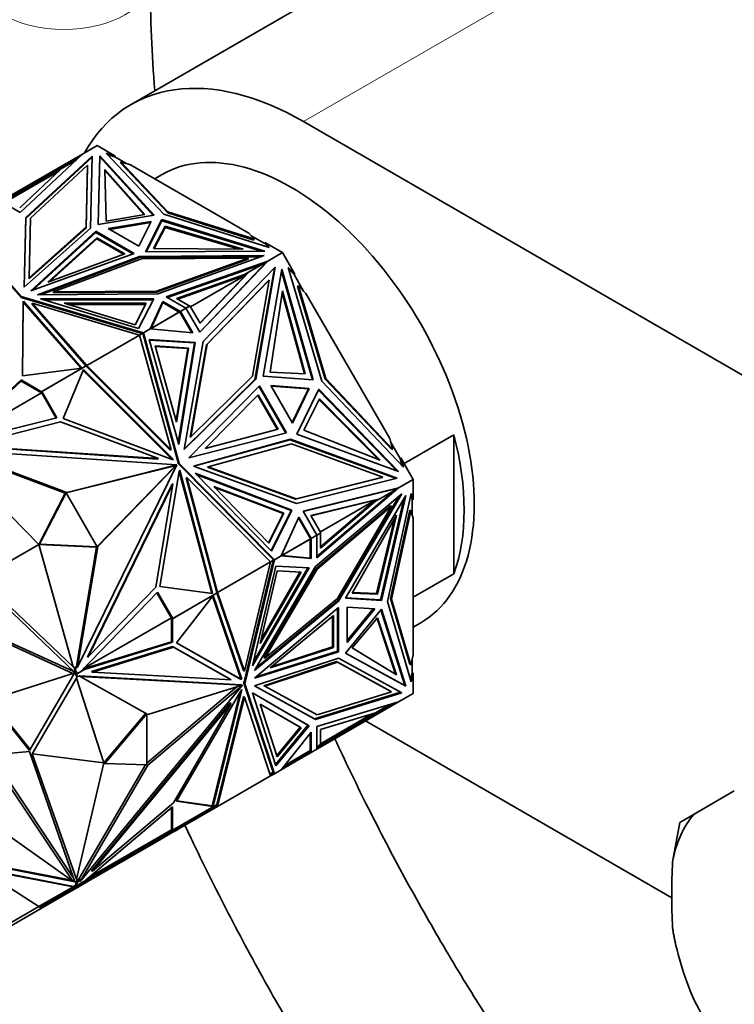
# Model space of a CAD drawing. Units: millimetres. Extents: x 0 to 1478, y 0 to 1758.
# Drawn here: x 256 to 305, y 292 to 360 of the extents above; entities that cross this region are included whole.
import ezdxf
from ezdxf import colors
from ezdxf.entities.mleader import LeaderData, LeaderLine
from ezdxf.math import Vec2, Vec3

# ---------------------------------------------------------------- set-up
doc = ezdxf.new("R2010")
doc.units = ezdxf.units.MM
doc.layers.add('DV5_Défaut', color=7, linetype='Continuous')
doc.layers.add('Défaut', color=7, linetype='Continuous')

# ---------------------------------------------------------------- blocks, each defined once
blk = doc.blocks.new('_DOT')
at = {"color": 0}
blk.add_line((0, 0), (-1, 0), dxfattribs=at)
at = {"color": 0, "const_width": 0.333}
blk.add_lwpolyline([(-0.1665, 0, 1), (0.1665, 0, 1)], format="xyb", close=True, dxfattribs=at)
blk = doc.blocks.new('SE4')
at = {"layer": 'DV5_Défaut', "color": 7, "linetype": 'Continuous', "lineweight": 35}
for p, q in [((290.993, 370.379), (263.416, 354.457)), ((275.416, 353.268), (380.068, 292.848)), ((261.053, 351.6), (260.034, 351.011)), ((262.275, 350.894), (261.053, 351.6)), ((254.343, 347.726), (260.033, 351.011)), ((255.708, 346.938), (260.034, 351.011)), ((260.698, 350.873), (256.083, 346.602)), ((260.696, 350.789), (256.083, 346.52)), ((259.717, 350.713), (258.835, 350.204)), ((260.028, 351.006), (260.033, 351.011)), ((260.034, 351.011), (260.033, 351.011)), ((260.585, 345.862), (260.698, 350.873)), ((261.229, 350.893), (261.121, 346.105)), ((261.229, 350.811), (261.123, 346.106)), ((261.229, 350.811), (261.229, 350.893)), ((265.018, 346.754), (261.229, 350.893)), ((264.954, 346.743), (261.229, 350.811)), ((265.693, 346.839), (261.678, 351.07)), ((261.678, 351.07), (262.275, 350.894)), ((262.275, 350.812), (261.785, 350.957)), ((262.275, 350.812), (262.275, 350.894)), ((263.085, 350.345), (262.275, 350.812)), ((258.835, 350.204), (254.724, 347.83)), ((258.57, 350.003), (255.663, 347.266)), ((256.416, 346.55), (260.392, 350.23)), ((259.585, 350.589), (258.57, 350.003)), ((258.835, 350.204), (258.856, 350.168)), ((260.392, 350.23), (260.296, 345.941)), ((260.296, 345.859), (260.392, 350.148)), ((260.392, 350.148), (260.392, 350.23)), ((261.589, 349.945), (261.67, 346.34)), ((264.374, 346.814), (261.589, 349.945)), ((262.695, 350.378), (262.695, 350.46)), ((265.976, 347.002), (262.695, 350.46)), ((262.695, 350.46), (263.374, 350.26)), ((262.695, 350.378), (265.976, 346.92)), ((271.619, 345.499), (263.374, 350.26)), ((254.804, 347.761), (258.384, 349.828)), ((264.311, 346.803), (261.591, 349.861)), ((265.567, 349.587), (265.053, 349.29)), ((254.343, 347.726), (255.708, 346.938)), ((256.083, 346.602), (255.974, 341.763)), ((256.083, 346.52), (255.976, 341.765)), ((256.083, 346.52), (256.083, 346.602)), ((256.323, 342.41), (256.416, 346.55)), ((261.121, 346.105), (265.018, 346.754)), ((261.67, 346.34), (264.374, 346.814)), ((273.022, 344.52), (265.693, 346.839)), ((265.976, 346.92), (265.976, 347.002)), ((271.965, 345.107), (265.976, 347.002)), ((265.976, 346.92), (271.965, 345.026)), ((255.767, 341.107), (251.392, 346.022)), ((251.44, 345.887), (255.767, 341.026)), ((255.974, 341.763), (260.585, 345.862)), ((260.296, 345.941), (256.323, 342.41)), ((256.323, 342.328), (260.296, 345.859)), ((260.296, 345.859), (260.296, 345.941)), ((264.81, 346.329), (261.823, 345.831)), ((261.823, 345.831), (263.949, 344.604)), ((261.933, 345.768), (264.766, 346.24)), ((263.949, 344.604), (264.81, 346.329)), ((264.423, 344.199), (265.547, 346.449)), ((264.464, 344.199), (265.547, 346.367)), ((264.972, 344.434), (265.793, 345.995)), ((265.014, 344.433), (265.793, 345.913)), ((265.547, 346.449), (272.716, 344.261)), ((265.547, 346.367), (265.547, 346.449)), ((265.547, 346.367), (272.455, 344.259)), ((265.793, 345.995), (265.793, 345.913)), ((265.793, 345.995), (271.215, 344.387)), ((265.793, 345.913), (270.933, 344.389)), ((256.437, 341.494), (260.953, 345.646)), ((256.583, 341.547), (260.953, 345.564)), ((257.617, 342.094), (261.036, 345.186)), ((260.953, 345.646), (263.627, 344.102)), ((260.953, 345.564), (260.953, 345.646)), ((260.953, 345.564), (263.54, 344.07)), ((261.036, 345.186), (261.036, 345.104)), ((261.036, 345.186), (262.973, 344.068)), ((271.619, 345.499), (271.965, 345.107)), ((272.718, 344.783), (271.766, 345.333)), ((257.77, 342.15), (261.036, 345.104)), ((261.036, 345.104), (262.886, 344.036)), ((271.965, 345.026), (271.965, 345.107)), ((272.718, 344.865), (273.022, 344.52)), ((273.94, 344.159), (272.718, 344.865)), ((272.718, 344.865), (272.718, 344.783)), ((272.922, 344.552), (272.718, 344.783)), ((263.627, 344.102), (256.437, 341.494)), ((256.903, 341.227), (264.001, 343.889)), ((257.125, 341.229), (264.001, 343.808)), ((262.973, 344.068), (257.617, 342.094)), ((264.001, 343.889), (272.681, 343.954)), ((264.001, 343.808), (264.001, 343.889)), ((264.001, 343.808), (272.449, 343.871)), ((271.567, 343.778), (264.138, 343.722)), ((272.716, 344.261), (264.423, 344.199)), ((271.215, 344.387), (264.972, 344.434)), ((265.194, 341.482), (271.567, 343.778)), ((272.681, 343.954), (265.284, 341.29)), ((271.567, 343.696), (271.567, 343.778)), ((273.94, 344.159), (272.921, 343.571)), ((274.804, 342.662), (273.94, 344.159)), ((264.138, 343.722), (258.023, 341.429)), ((265.194, 341.4), (271.567, 343.696)), ((265.866, 341.073), (272.921, 343.571)), ((265.954, 341.023), (272.555, 343.36)), ((268.187, 338.629), (272.864, 343.535)), ((268.195, 338.614), (272.921, 343.571)), ((273.452, 343.14), (268.43, 337.968)), ((271.316, 342.644), (272.555, 343.36)), ((272.864, 343.535), (271.625, 342.82)), ((272.036, 335.327), (273.398, 343.083)), ((272.086, 335.355), (273.452, 343.14)), ((272.921, 343.571), (272.555, 343.36)), ((272.921, 343.571), (272.622, 343.281)), ((272.632, 343.291), (272.717, 343.373)), ((272.77, 343.436), (272.717, 343.373)), ((272.718, 343.375), (272.717, 343.373)), ((272.77, 343.436), (272.921, 343.571)), ((272.77, 343.436), (272.788, 343.442)), ((272.815, 343.507), (272.821, 343.513)), ((272.921, 343.571), (272.921, 343.571)), ((276.693, 335.226), (274.339, 343.13)), ((274.339, 343.13), (274.804, 342.662)), ((256.323, 342.328), (256.323, 342.41)), ((271.316, 342.644), (266.575, 340.966)), ((271.379, 342.585), (266.662, 340.915)), ((271.378, 342.585), (267.554, 340.376)), ((268.202, 339.253), (271.378, 342.585)), ((271.625, 342.82), (268.211, 339.239)), ((271.316, 342.644), (271.165, 342.557)), ((271.379, 342.585), (271.165, 342.557)), ((271.379, 342.585), (271.378, 342.585)), ((271.575, 342.791), (271.379, 342.585)), ((271.625, 342.82), (271.575, 342.791)), ((273.911, 342.999), (272.605, 335.562)), ((273.889, 342.873), (276.037, 335.317)), ((276.096, 335.313), (273.911, 342.999)), ((274.754, 342.633), (274.373, 343.017)), ((274.754, 342.633), (274.804, 342.662)), ((275.422, 341.476), (274.754, 342.633)), ((272.979, 342.206), (268.651, 337.75)), ((268.701, 337.779), (273.029, 342.235)), ((273.029, 342.235), (271.859, 335.572)), ((272.979, 342.206), (273.029, 342.235)), ((275.003, 341.819), (275.053, 341.848)), ((275.003, 341.819), (276.926, 335.361)), ((276.976, 335.39), (275.053, 341.848)), ((275.053, 341.848), (275.581, 341.316)), ((255.767, 341.026), (255.767, 341.107)), ((264.28, 338.582), (255.767, 341.107)), ((255.767, 341.026), (264.186, 338.528)), ((265.284, 341.29), (256.903, 341.227)), ((258.023, 341.429), (265.194, 341.482)), ((258.023, 341.347), (258.023, 341.429)), ((258.023, 341.347), (265.194, 341.4)), ((265.194, 341.4), (265.194, 341.482)), ((267.231, 340.286), (265.866, 341.073)), ((273.948, 341.502), (273.103, 335.85)), ((275.473, 335.718), (273.928, 341.365)), ((275.532, 335.715), (273.948, 341.502)), ((281.411, 331.218), (275.581, 341.316)), ((255.866, 335.579), (255.906, 340.708)), ((255.866, 335.579), (255.906, 340.627)), ((255.906, 340.708), (255.939, 340.773)), ((255.906, 340.708), (255.906, 340.627)), ((255.906, 340.627), (255.939, 340.692)), ((255.939, 340.773), (259.996, 336.13)), ((255.939, 340.773), (255.939, 340.692)), ((255.939, 340.692), (259.932, 336.122)), ((256.527, 340.562), (256.527, 340.644)), ((260.324, 336.298), (256.527, 340.644)), ((256.527, 340.644), (264.007, 338.425)), ((260.279, 336.269), (256.527, 340.562)), ((263.941, 338.886), (257.117, 340.949)), ((257.117, 340.949), (264.995, 340.943)), ((257.388, 340.867), (264.953, 340.861)), ((264.46, 340.63), (258.748, 340.635)), ((258.748, 340.635), (263.696, 339.139)), ((264.418, 340.549), (259.018, 340.553)), ((263.696, 339.139), (264.46, 340.63)), ((264.995, 340.943), (263.941, 338.886)), ((265.626, 340.763), (264.751, 338.854)), ((265.626, 340.681), (264.802, 338.883)), ((265.626, 340.681), (265.626, 340.763)), ((266.843, 340.061), (265.626, 340.763)), ((266.772, 340.021), (265.626, 340.681)), ((266.575, 340.966), (267.492, 340.436)), ((267.231, 340.286), (267.492, 340.436)), ((267.514, 340.446), (267.232, 340.283)), ((267.462, 340.419), (267.464, 340.417)), ((268.211, 339.239), (267.514, 340.446)), ((264.755, 338.853), (266.794, 340.03)), ((266.772, 340.021), (264.802, 338.883)), ((266.743, 340.004), (266.744, 340.002)), ((266.827, 340.052), (266.772, 340.021)), ((266.807, 340.008), (266.794, 340.03)), ((266.807, 340.008), (266.813, 339.997)), ((266.841, 339.981), (266.813, 339.997)), ((266.841, 339.981), (266.813, 339.997)), ((266.841, 339.949), (266.813, 339.997)), ((266.841, 339.981), (266.841, 339.949)), ((266.841, 339.981), (266.841, 339.981)), ((266.841, 339.949), (266.841, 339.981)), ((266.841, 339.949), (266.841, 339.949)), ((266.841, 339.949), (266.842, 339.946)), ((266.843, 340.061), (266.842, 339.946)), ((267.631, 338.578), (266.842, 339.946)), ((267.231, 340.286), (266.843, 340.061)), ((266.843, 340.061), (266.843, 340.061)), ((266.843, 340.061), (267.701, 338.572)), ((267.231, 340.286), (267.231, 340.286)), ((267.231, 340.286), (268.195, 338.614)), ((264.007, 338.425), (260.324, 336.298)), ((264.007, 338.425), (264.186, 338.528)), ((264.007, 338.425), (264.007, 338.425)), ((264.007, 338.425), (266.193, 330.44)), ((264.008, 338.422), (264.23, 338.55)), ((264.18, 338.522), (264.18, 338.524)), ((264.186, 338.528), (264.28, 338.582)), ((264.256, 338.457), (264.23, 338.55)), ((264.28, 338.582), (264.241, 338.512)), ((264.241, 338.512), (264.266, 338.504)), ((264.241, 338.512), (264.262, 338.492)), ((264.256, 338.457), (264.262, 338.492)), ((264.256, 338.457), (264.256, 338.457)), ((264.256, 338.457), (264.257, 338.453)), ((264.257, 338.453), (264.28, 338.582)), ((266.717, 329.466), (264.257, 338.453)), ((264.264, 338.493), (264.262, 338.492)), ((264.751, 338.854), (264.28, 338.582)), ((266.767, 329.495), (264.28, 338.582)), ((264.28, 338.582), (264.28, 338.582)), ((264.802, 338.883), (264.751, 338.854)), ((264.751, 338.854), (264.751, 338.854)), ((267.701, 338.572), (264.751, 338.854)), ((267.875, 337.903), (264.68, 338.106)), ((264.68, 338.106), (266.73, 330.801)), ((264.689, 338.073), (267.825, 337.874)), ((265.089, 337.669), (267.405, 337.521)), ((266.575, 332.372), (265.089, 337.669)), ((265.098, 337.636), (267.355, 337.492)), ((266.701, 330.904), (267.825, 337.874)), ((266.73, 330.801), (267.875, 337.903)), ((268.43, 337.968), (267.11, 330.452)), ((268.651, 337.75), (267.522, 331.319)), ((267.572, 331.348), (268.701, 337.779)), ((267.825, 337.874), (267.875, 337.903)), ((268.651, 337.75), (268.701, 337.779)), ((267.355, 337.492), (266.546, 332.474)), ((267.405, 337.521), (266.575, 332.372)), ((267.405, 337.521), (267.355, 337.492)), ((257.177, 334.481), (260.253, 336.257)), ((257.199, 334.491), (260.292, 336.276)), ((260.226, 336.239), (260.224, 336.24)), ((260.253, 336.257), (260.257, 336.256)), ((260.305, 336.239), (260.292, 336.276)), ((260.305, 336.239), (260.324, 336.298)), ((260.305, 336.239), (260.305, 336.239)), ((260.305, 336.239), (260.305, 336.239)), ((266.143, 330.411), (260.305, 336.239)), ((260.305, 336.239), (260.305, 336.239)), ((260.324, 336.298), (260.324, 336.298)), ((260.324, 336.298), (260.324, 336.298)), ((266.193, 330.44), (260.324, 336.298)), ((259.996, 336.13), (255.866, 335.579)), ((260.099, 336.022), (258.679, 332.609)), ((259.969, 336.093), (259.972, 336.092)), ((259.99, 336.102), (259.989, 336.105)), ((266.284, 329.769), (260.076, 335.967)), ((266.369, 329.763), (260.099, 336.022)), ((271.859, 335.572), (267.572, 331.348)), ((272.605, 335.562), (276.096, 335.313)), ((273.103, 335.85), (275.532, 335.715)), ((255.755, 335.22), (251.05, 330.857)), ((255.755, 335.302), (251.066, 330.953)), ((257.177, 334.481), (255.755, 335.302)), ((255.755, 335.302), (255.755, 335.22)), ((257.189, 334.392), (255.755, 335.22)), ((267.11, 330.452), (272.086, 335.355)), ((267.115, 330.477), (272.036, 335.327)), ((267.437, 329.882), (272.345, 334.899)), ((272.035, 335.326), (272.086, 335.355)), ((272.345, 334.899), (274.236, 331.624)), ((275.81, 334.716), (273.134, 334.907)), ((273.134, 334.907), (274.637, 332.304)), ((275.76, 334.688), (273.154, 334.873)), ((282.361, 329.236), (276.693, 335.226)), ((276.926, 335.361), (276.976, 335.39)), ((276.926, 335.361), (281.558, 330.466)), ((281.608, 330.495), (276.976, 335.39)), ((251.076, 330.863), (257.189, 334.392)), ((257.177, 334.481), (257.148, 334.464)), ((257.148, 334.464), (257.189, 334.392)), ((257.199, 334.491), (257.149, 334.462)), ((258.195, 332.651), (257.149, 334.462)), ((258.253, 332.665), (257.199, 334.491)), ((268.567, 330.535), (272.269, 334.254)), ((272.227, 334.212), (273.581, 331.866)), ((272.269, 334.254), (273.639, 331.881)), ((272.303, 334.856), (274.177, 331.609)), ((275.76, 334.688), (274.618, 332.338)), ((274.637, 332.304), (275.81, 334.716)), ((274.94, 331.518), (276.47, 334.665)), ((275.76, 334.687), (275.81, 334.716)), ((276.444, 334.612), (281.913, 328.974)), ((276.47, 334.665), (282.034, 328.93)), ((275.438, 331.806), (276.535, 333.976)), ((276.509, 333.924), (280.627, 329.763)), ((276.535, 333.976), (280.755, 329.712)), ((250.862, 330.809), (258.253, 332.665)), ((258.504, 332.378), (251.944, 330.73)), ((265.32, 329.828), (258.504, 332.378)), ((258.679, 332.609), (266.268, 329.77)), ((274.236, 331.624), (267.437, 329.882)), ((273.639, 331.881), (268.567, 330.535)), ((282.034, 328.93), (274.94, 331.518)), ((280.755, 329.712), (275.438, 331.806)), ((282.415, 329.48), (285.881, 331.481)), ((285.881, 321.82), (285.881, 331.481)), ((267.522, 331.319), (267.572, 331.348)), ((267.767, 329.314), (274.501, 331.171)), ((267.791, 329.306), (274.451, 331.143)), ((274.576, 330.866), (268.774, 329.266)), ((274.451, 331.143), (274.501, 331.171)), ((274.451, 331.143), (281.85, 328.444)), ((274.501, 331.171), (281.926, 328.463)), ((280.931, 328.548), (274.576, 330.866)), ((281.411, 331.218), (281.608, 330.495)), ((282.139, 329.843), (281.47, 331.001)), ((257.001, 323.857), (250.817, 330.167)), ((258.939, 327.482), (250.958, 330.451)), ((250.958, 330.451), (266.589, 329.396)), ((258.839, 327.425), (250.982, 330.347)), ((251.894, 330.702), (265.27, 329.799)), ((251.944, 330.73), (265.32, 329.828)), ((266.143, 330.411), (266.193, 330.44)), ((281.558, 330.466), (281.608, 330.495)), ((266.589, 329.396), (258.939, 327.482)), ((259.69, 315.327), (266.592, 329.39)), ((266.592, 329.39), (261.11, 323.723)), ((265.27, 329.799), (265.32, 329.828)), ((266.268, 329.77), (266.369, 329.763)), ((266.539, 329.368), (266.589, 329.396)), ((266.542, 329.362), (266.592, 329.39)), ((266.717, 329.466), (266.767, 329.495)), ((273.27, 322.843), (266.717, 329.466)), ((273.392, 322.798), (266.767, 329.495)), ((282.189, 329.872), (282.139, 329.843)), ((282.28, 329.321), (282.139, 329.843)), ((282.189, 329.872), (282.361, 329.236)), ((283.053, 328.376), (282.189, 329.872)), ((266.37, 329.309), (258.897, 327.439)), ((266.406, 329.244), (261.051, 323.708)), ((265.42, 320.934), (266.755, 328.926)), ((266.37, 329.309), (266.42, 329.338)), ((266.436, 329.305), (266.37, 329.309)), ((266.406, 329.244), (266.436, 329.305)), ((266.406, 329.244), (266.456, 329.273)), ((266.539, 329.368), (266.42, 329.338)), ((266.486, 329.333), (266.42, 329.338)), ((266.486, 329.333), (266.436, 329.305)), ((266.542, 329.362), (266.456, 329.273)), ((266.456, 329.273), (266.486, 329.333)), ((266.755, 328.926), (266.8, 329.017)), ((266.762, 328.941), (269.025, 320.465)), ((266.8, 329.017), (269.085, 320.457)), ((274.936, 326.699), (267.767, 329.314)), ((273.181, 323.383), (267.879, 328.81)), ((267.879, 328.81), (274.602, 326.251)), ((267.953, 328.734), (274.552, 326.222)), ((268.724, 329.237), (268.774, 329.266)), ((268.724, 329.237), (274.858, 327)), ((268.774, 329.266), (274.908, 327.029)), ((260.375, 316.012), (266.281, 328.047)), ((260.425, 316.04), (266.331, 328.076)), ((266.331, 328.076), (265.132, 320.898)), ((266.281, 328.047), (266.331, 328.076)), ((267.248, 328.497), (267.298, 328.526)), ((269.376, 320.527), (267.248, 328.497)), ((269.437, 320.515), (267.298, 328.526)), ((267.298, 328.526), (273.12, 322.641)), ((274.858, 327), (280.881, 328.519)), ((274.908, 327.029), (280.931, 328.548)), ((281.926, 328.463), (274.936, 326.699)), ((280.881, 328.519), (280.931, 328.548)), ((283.053, 328.376), (282.034, 327.787)), ((283.053, 326.964), (283.053, 328.376)), ((258.839, 327.424), (257.001, 323.857)), ((258.889, 327.453), (257.051, 323.886)), ((258.839, 327.425), (258.939, 327.482)), ((258.889, 327.453), (258.839, 327.424)), ((258.841, 327.425), (258.839, 327.425)), ((261.059, 323.694), (258.889, 327.453)), ((274.037, 326.036), (269.162, 327.892)), ((269.162, 327.892), (273.006, 323.956)), ((273.987, 326.007), (269.236, 327.815)), ((275.379, 326.173), (282.033, 327.787)), ((275.387, 326.158), (281.638, 327.674)), ((282.246, 327.388), (276.239, 322.314)), ((276.343, 322.926), (282.034, 327.787)), ((276.343, 323.028), (281.668, 327.576)), ((277.85, 319.903), (282.246, 327.388)), ((281.668, 327.576), (280.429, 326.861)), ((281.974, 327.756), (280.735, 327.041)), ((281.25, 319.894), (282.907, 327.4)), ((281.638, 327.674), (282.033, 327.787)), ((281.645, 327.676), (281.652, 327.678)), ((281.652, 327.678), (281.84, 327.723)), ((281.76, 327.708), (281.652, 327.678)), ((281.652, 327.678), (281.652, 327.678)), ((281.668, 327.576), (282.033, 327.787)), ((281.76, 327.708), (281.84, 327.723)), ((281.762, 327.71), (281.76, 327.708)), ((281.84, 327.723), (281.841, 327.724)), ((282.033, 327.787), (281.841, 327.724)), ((281.841, 327.724), (281.974, 327.756)), ((281.841, 327.724), (281.856, 327.736)), ((281.841, 327.724), (281.841, 327.724)), ((281.924, 327.727), (281.933, 327.729)), ((282.034, 327.787), (282.033, 327.787)), ((282.907, 327.4), (283.053, 326.964)), ((274.858, 327), (274.908, 327.029)), ((280.735, 327.041), (275.927, 325.874)), ((280.685, 327.012), (275.935, 325.86)), ((276.584, 324.736), (280.409, 326.945)), ((280.409, 326.945), (276.604, 323.695)), ((280.429, 326.861), (276.604, 323.594)), ((277.779, 319.944), (282.058, 327.229)), ((282.529, 327.265), (278.329, 320.114)), ((280.277, 326.773), (280.409, 326.945)), ((280.277, 326.773), (280.429, 326.861)), ((280.735, 327.041), (280.685, 327.012)), ((280.769, 320.003), (282.396, 327.04)), ((280.839, 319.962), (282.529, 327.265)), ((282.982, 327.005), (282.884, 327.298)), ((282.982, 325.906), (282.982, 327.005)), ((282.982, 327.005), (283.053, 326.964)), ((272.982, 323.98), (273.987, 326.007)), ((273.006, 323.956), (274.037, 326.036)), ((274.552, 326.222), (273.157, 323.407)), ((274.602, 326.251), (273.181, 323.383)), ((274.037, 326.036), (273.987, 326.007)), ((274.552, 326.222), (274.602, 326.251)), ((276.343, 324.502), (275.379, 326.173)), ((281.465, 326.552), (276.29, 322.18)), ((276.361, 322.14), (281.536, 326.511)), ((281.536, 326.511), (277.774, 320.106)), ((282.816, 326.232), (281.462, 320.098)), ((281.465, 326.552), (281.536, 326.511)), ((281.533, 320.058), (282.886, 326.191)), ((282.816, 326.232), (282.886, 326.191)), ((282.886, 326.191), (283.053, 325.695)), ((275.094, 325.766), (273.864, 323.07)), ((275.855, 324.336), (275.065, 325.702)), ((275.955, 324.278), (275.094, 325.766)), ((275.927, 325.874), (276.624, 324.667)), ((281.888, 325.902), (278.806, 320.471)), ((280.498, 320.443), (281.748, 325.656)), ((280.569, 320.402), (281.888, 325.902)), ((283.053, 316.175), (283.053, 325.695)), ((276.624, 324.667), (276.342, 324.504)), ((276.604, 324.653), (276.343, 324.502)), ((276.574, 324.638), (276.575, 324.636)), ((276.604, 323.594), (276.604, 324.653)), ((273.866, 323.075), (275.904, 324.251)), ((273.914, 323.1), (275.884, 324.237)), ((275.855, 324.22), (275.854, 324.223)), ((275.855, 324.336), (275.955, 324.278)), ((275.855, 324.335), (275.857, 324.332)), ((275.885, 324.316), (275.857, 324.332)), ((275.884, 324.316), (275.857, 324.332)), ((275.885, 324.285), (275.857, 324.332)), ((275.857, 324.332), (275.857, 324.332)), ((275.884, 324.316), (275.885, 324.316)), ((275.885, 324.285), (275.884, 324.316)), ((275.884, 324.237), (275.939, 324.269)), ((275.884, 324.237), (275.884, 322.914)), ((275.885, 324.316), (275.885, 324.285)), ((275.885, 324.285), (275.891, 324.273)), ((275.904, 324.251), (275.891, 324.273)), ((275.955, 324.278), (275.954, 322.873)), ((276.343, 324.502), (275.955, 324.278)), ((275.955, 324.278), (275.955, 324.278)), ((276.343, 324.502), (276.343, 324.502)), ((276.343, 324.502), (276.343, 322.926)), ((257.001, 323.857), (252.912, 321.496)), ((257.051, 323.886), (257.001, 323.857)), ((257.001, 323.857), (259.374, 315.346)), ((257.001, 323.857), (261.009, 323.666)), ((257.051, 323.886), (261.059, 323.694)), ((261.01, 323.665), (259.613, 315.401)), ((261.11, 323.723), (259.69, 315.327)), ((261.059, 323.694), (261.009, 323.666)), ((261.01, 323.665), (261.11, 323.723)), ((261.012, 323.667), (261.01, 323.665)), ((273.12, 322.641), (269.437, 320.515)), ((273.299, 322.744), (271.252, 314.204)), ((273.12, 322.641), (271.302, 315.053)), ((271.323, 314.163), (273.392, 322.798)), ((273.34, 322.771), (273.118, 322.643)), ((273.299, 322.744), (273.12, 322.641)), ((273.12, 322.641), (273.12, 322.641)), ((273.392, 322.798), (273.27, 322.843)), ((273.27, 322.843), (273.272, 322.84)), ((273.306, 322.828), (273.272, 322.84)), ((273.312, 322.8), (273.272, 322.84)), ((273.272, 322.84), (273.272, 322.84)), ((273.292, 322.74), (273.29, 322.742)), ((273.392, 322.798), (273.299, 322.744)), ((273.306, 322.828), (273.308, 322.829)), ((273.306, 322.828), (273.312, 322.8)), ((273.318, 322.825), (273.312, 322.8)), ((273.312, 322.8), (273.392, 322.798)), ((273.34, 322.771), (273.312, 322.8)), ((273.312, 322.8), (273.312, 322.8)), ((273.312, 322.8), (273.312, 322.8)), ((273.864, 323.07), (273.392, 322.798)), ((273.392, 322.798), (273.392, 322.798)), ((273.864, 323.07), (273.914, 323.1)), ((273.864, 323.07), (273.864, 323.07)), ((275.954, 322.873), (273.864, 323.07)), ((275.884, 322.914), (273.914, 323.1)), ((275.884, 322.914), (275.954, 322.873)), ((273.487, 322.353), (271.861, 315.412)), ((271.861, 315.412), (275.795, 322.237)), ((271.925, 315.687), (275.703, 322.242)), ((276.239, 322.314), (271.995, 315.087)), ((272.404, 316.981), (273.583, 322.014)), ((275.257, 321.93), (272.404, 316.981)), ((275.165, 321.934), (272.469, 317.256)), ((276.29, 322.18), (272.658, 315.997)), ((272.729, 315.956), (276.361, 322.14)), ((275.795, 322.237), (273.487, 322.353)), ((273.583, 322.014), (275.257, 321.93)), ((276.29, 322.18), (276.361, 322.14)), ((259.489, 314.949), (252.761, 321.405)), ((252.912, 321.496), (259.374, 315.346)), ((285.881, 321.82), (283.053, 320.187)), ((265.255, 320.537), (259.953, 315.065)), ((265.132, 320.898), (260.425, 316.04)), ((266.259, 318.683), (265.213, 320.494)), ((266.309, 318.712), (265.255, 320.537)), ((269.085, 320.457), (265.42, 320.934)), ((269.402, 320.497), (266.309, 318.712)), ((269.437, 320.514), (269.376, 320.527)), ((269.402, 320.497), (269.376, 320.527)), ((271.231, 315.094), (269.389, 320.49)), ((269.437, 320.514), (269.437, 320.515)), ((271.302, 315.053), (269.437, 320.514)), ((269.437, 320.514), (269.437, 320.514)), ((278.827, 320.509), (280.498, 320.443)), ((269.366, 320.474), (266.29, 318.697)), ((269.128, 320.314), (266.585, 317.013)), ((269.081, 320.309), (269.082, 320.313)), ((271.049, 314.52), (269.088, 320.263)), ((269.1, 320.323), (269.102, 320.321)), ((271.12, 314.479), (269.128, 320.314)), ((269.337, 320.457), (269.336, 320.46)), ((269.367, 320.477), (269.366, 320.474)), ((271.995, 315.087), (277.85, 319.903)), ((272.108, 315.279), (277.779, 319.944)), ((277.774, 320.106), (272.729, 315.956)), ((277.779, 319.944), (277.85, 319.903)), ((278.329, 320.114), (280.839, 319.962)), ((278.349, 320.149), (280.769, 320.003)), ((278.806, 320.471), (280.569, 320.402)), ((280.569, 320.402), (280.498, 320.443)), ((280.769, 320.003), (280.839, 319.962)), ((282.907, 314.301), (281.25, 319.894)), ((281.462, 320.098), (281.533, 320.058)), ((281.462, 320.098), (282.816, 315.528)), ((282.886, 315.487), (281.533, 320.058)), ((271.993, 314.55), (277.846, 319.473)), ((277.776, 319.414), (277.776, 316.426)), ((277.846, 319.473), (277.846, 316.385)), ((278.329, 316.301), (280.839, 319.352)), ((280.367, 319.384), (278.442, 319.5)), ((278.442, 319.5), (278.442, 317.046)), ((280.267, 319.39), (278.442, 317.173)), ((278.442, 317.046), (280.367, 319.384)), ((280.797, 319.301), (282.458, 314.041)), ((280.839, 319.352), (282.529, 314)), ((266.219, 318.752), (260.105, 315.222)), ((266.219, 317.097), (266.219, 318.752)), ((266.219, 318.752), (266.26, 318.681)), ((266.309, 318.712), (266.259, 318.683)), ((266.26, 318.681), (266.29, 318.697)), ((266.29, 317.056), (266.29, 318.697)), ((273.103, 315.272), (277.49, 318.923)), ((277.419, 318.865), (277.419, 316.727)), ((277.49, 318.923), (277.49, 316.686)), ((278.806, 316.659), (280.569, 318.763)), ((280.528, 318.714), (281.816, 314.83)), ((280.569, 318.763), (281.888, 314.786)), ((251.94, 318.273), (259.365, 314.893)), ((252.081, 318.355), (259.422, 315.013)), ((283.053, 318.113), (283.567, 318.411)), ((260.087, 315.203), (266.219, 317.097)), ((266.29, 317.056), (266.219, 317.097)), ((260.178, 315.169), (266.29, 317.056)), ((266.304, 316.758), (260.67, 315.019)), ((266.375, 316.717), (260.741, 314.978)), ((266.304, 316.758), (266.375, 316.717)), ((270.311, 314.486), (266.304, 316.758)), ((270.382, 314.446), (266.375, 316.717)), ((266.585, 317.013), (270.976, 314.524)), ((266.585, 317.013), (271.047, 314.483)), ((277.846, 316.385), (271.993, 314.55)), ((277.776, 316.426), (272.112, 314.65)), ((277.49, 316.686), (273.103, 315.272)), ((277.419, 316.727), (273.228, 315.376)), ((277.49, 316.686), (277.419, 316.727)), ((277.776, 316.426), (277.846, 316.385)), ((281.888, 314.786), (278.806, 316.659)), ((260.375, 316.012), (260.425, 316.04)), ((271.995, 314.015), (277.85, 315.959)), ((272.658, 315.997), (272.729, 315.956)), ((277.703, 315.71), (272.658, 314.034)), ((277.703, 315.71), (277.774, 315.669)), ((281.465, 313.648), (277.703, 315.71)), ((277.85, 315.959), (282.246, 313.55)), ((282.529, 314), (278.329, 316.301)), ((282.458, 314.041), (278.33, 316.303)), ((283.053, 316.175), (282.886, 315.487)), ((282.982, 314.947), (282.982, 315.882)), ((259.374, 315.346), (259.411, 315.368)), ((259.411, 315.368), (259.511, 315.194)), ((259.468, 315.106), (259.511, 315.194)), ((259.518, 315.135), (259.468, 315.106)), ((259.577, 314.917), (259.468, 315.106)), ((259.511, 315.194), (259.613, 315.401)), ((259.518, 315.135), (259.663, 315.429)), ((259.667, 314.877), (259.518, 315.135)), ((259.663, 315.429), (259.613, 315.401)), ((259.663, 315.429), (259.64, 315.298)), ((259.64, 315.298), (259.69, 315.327)), ((260.178, 315.169), (259.647, 314.863)), ((259.937, 315.033), (259.667, 314.877)), ((259.953, 315.065), (259.937, 315.033)), ((260.275, 315.225), (260.081, 315.197)), ((260.178, 315.169), (260.275, 315.225)), ((260.67, 315.019), (260.741, 314.978)), ((271.231, 315.094), (271.302, 315.053)), ((277.774, 315.669), (272.729, 313.994)), ((281.536, 313.607), (277.774, 315.669)), ((282.816, 315.528), (282.886, 315.487)), ((259.365, 314.893), (253.518, 313.023)), ((256.34, 309.532), (259.489, 314.949)), ((256.536, 309.3), (259.61, 314.551)), ((259.479, 314.959), (259.365, 314.893)), ((259.577, 314.74), (259.577, 314.917)), ((259.577, 314.917), (259.618, 314.846)), ((259.577, 314.917), (259.577, 314.917)), ((259.617, 314.848), (259.577, 314.917)), ((259.647, 314.699), (259.577, 314.74)), ((259.647, 314.572), (259.61, 314.551)), ((261.516, 308.664), (259.61, 314.551)), ((259.667, 314.877), (259.617, 314.848)), ((259.618, 314.846), (259.647, 314.863)), ((259.647, 314.699), (259.647, 314.863)), ((259.647, 314.699), (259.647, 314.572)), ((259.881, 314.686), (259.647, 314.699)), ((259.81, 314.727), (259.881, 314.686)), ((259.81, 314.727), (271.076, 314.105)), ((264.581, 312.043), (259.881, 314.686)), ((259.881, 314.686), (271.147, 314.064)), ((260.741, 314.978), (270.382, 314.446)), ((270.311, 314.486), (270.382, 314.446)), ((270.976, 314.524), (271.049, 314.52)), ((271.047, 314.483), (270.976, 314.524)), ((271.047, 314.483), (271.12, 314.479)), ((271.12, 314.479), (271.049, 314.52)), ((282.862, 314.451), (282.982, 314.947)), ((283.053, 314.906), (282.907, 314.301)), ((283.053, 314.906), (282.982, 314.947)), ((283.053, 313.495), (283.053, 314.906)), ((259.881, 300.427), (271.147, 314.058)), ((270.784, 313.952), (264.51, 308.639)), ((271.147, 314.064), (264.581, 312.043)), ((271.147, 314.058), (264.581, 308.498)), ((266.585, 306.005), (271.047, 313.688)), ((271.12, 313.776), (269.128, 305.64)), ((271.047, 313.688), (271.12, 313.776)), ((271.076, 314.105), (271.147, 314.064)), ((271.14, 314.062), (271.147, 314.058)), ((271.252, 314.204), (271.323, 314.163)), ((271.252, 314.204), (273.299, 308.027)), ((273.392, 307.917), (271.323, 314.163)), ((276.239, 311.689), (271.995, 314.015)), ((276.169, 311.73), (271.997, 314.015)), ((272.658, 314.034), (272.729, 313.994)), ((272.729, 313.994), (276.361, 312.004)), ((281.465, 313.648), (281.536, 313.607)), ((282.458, 314.041), (282.529, 314)), ((253.588, 312.967), (256.34, 309.532)), ((253.659, 313.008), (256.384, 309.606)), ((270.996, 313.6), (269.057, 305.681)), ((269.389, 305.766), (271.231, 313.289)), ((269.437, 305.634), (271.302, 313.248)), ((271.231, 313.289), (271.302, 313.248)), ((271.302, 313.248), (273.12, 307.76)), ((273.487, 308.471), (271.861, 313.535)), ((271.861, 313.535), (275.795, 311.252)), ((271.861, 313.535), (275.724, 311.293)), ((282.172, 313.591), (276.169, 311.73)), ((282.246, 313.55), (276.239, 311.689)), ((276.361, 312.004), (281.536, 313.607)), ((283.053, 313.495), (282.034, 312.906)), ((260.67, 301.169), (270.311, 312.834)), ((260.741, 301.128), (270.382, 312.794)), ((270.382, 312.794), (266.375, 305.894)), ((270.311, 312.834), (270.382, 312.794)), ((275.257, 311.101), (272.404, 312.757)), ((272.404, 312.757), (273.583, 309.085)), ((275.186, 311.142), (272.404, 312.757)), ((276.343, 311.196), (282.034, 312.906)), ((276.343, 309.621), (282.034, 312.906)), ((280.735, 312.272), (276.624, 309.898)), ((280.429, 312.143), (281.444, 312.729)), ((280.735, 312.272), (280.714, 312.308)), ((281.617, 312.781), (280.735, 312.272)), ((282.034, 312.906), (282.034, 312.906)), ((264.438, 312.123), (261.516, 308.664)), ((264.51, 312.083), (261.587, 308.623)), ((264.51, 308.539), (264.51, 312.083)), ((276.169, 311.73), (276.239, 311.689)), ((280.429, 312.143), (276.604, 310.994)), ((280.184, 312.07), (276.604, 310.003)), ((301.041, 299.282), (279.738, 311.581)), ((275.724, 311.293), (273.458, 308.562)), ((275.795, 311.252), (273.487, 308.471)), ((273.554, 309.176), (275.186, 311.142)), ((273.583, 309.085), (275.257, 311.101)), ((275.257, 311.101), (275.186, 311.142)), ((275.724, 311.293), (275.795, 311.252)), ((276.343, 309.621), (276.343, 311.196)), ((276.604, 310.994), (276.604, 309.935)), ((275.954, 310.8), (273.864, 308.189)), ((275.884, 309.519), (275.884, 310.712)), ((275.955, 309.397), (275.954, 310.8)), ((276.343, 309.621), (275.955, 309.397)), ((276.343, 309.784), (276.604, 309.935)), ((276.624, 309.898), (276.343, 309.736)), ((276.343, 309.621), (276.343, 309.621)), ((276.624, 309.898), (276.603, 309.934)), ((259.365, 300.441), (253.574, 309.109)), ((256.34, 309.458), (253.588, 309.2)), ((259.385, 300.705), (253.716, 309.191)), ((259.489, 300.405), (256.34, 309.458)), ((261.516, 308.664), (256.536, 309.3)), ((256.536, 309.3), (259.61, 300.577)), ((275.094, 308.9), (273.864, 308.189)), ((274.035, 308.404), (275.904, 309.483)), ((275.884, 309.519), (274.107, 308.493)), ((275.044, 308.986), (275.094, 308.9)), ((275.955, 309.397), (275.094, 308.9)), ((275.955, 309.397), (275.855, 309.455)), ((275.855, 309.455), (275.955, 309.397)), ((275.857, 309.456), (275.884, 309.44)), ((275.904, 309.483), (275.883, 309.519)), ((275.94, 309.424), (275.884, 309.519)), ((275.884, 309.44), (275.885, 309.472)), ((275.884, 309.44), (275.885, 309.44)), ((275.885, 309.44), (275.885, 309.472)), ((275.955, 309.397), (275.955, 309.397)), ((261.516, 308.664), (259.61, 300.577)), ((264.417, 308.542), (259.813, 300.635)), ((264.581, 308.498), (259.881, 300.427)), ((261.587, 308.623), (261.516, 308.664)), ((261.587, 308.623), (264.51, 308.539)), ((264.51, 308.539), (264.581, 308.498)), ((273.863, 308.189), (273.392, 307.917)), ((273.864, 308.189), (273.863, 308.189)), ((273.12, 307.76), (269.437, 305.634)), ((273.075, 307.897), (273.299, 308.027)), ((273.088, 307.857), (273.326, 307.994)), ((273.12, 307.76), (273.392, 307.917)), ((273.12, 307.76), (273.12, 307.76)), ((273.12, 307.76), (273.12, 307.76)), ((273.27, 307.962), (273.392, 307.917)), ((273.272, 307.963), (273.306, 307.951)), ((273.299, 308.027), (273.392, 307.917)), ((273.312, 307.986), (273.306, 307.951)), ((273.321, 307.96), (273.306, 307.951)), ((273.312, 307.986), (273.321, 307.96)), ((273.392, 307.917), (273.312, 307.986)), ((273.32, 307.959), (273.392, 307.917)), ((273.392, 307.917), (273.392, 307.917)), ((302.589, 305.106), (305.391, 306.724)), ((251.94, 305.688), (259.365, 300.441)), ((266.29, 305.621), (260.178, 300.451)), ((266.375, 305.894), (260.741, 301.128)), ((266.219, 304.007), (266.219, 305.562)), ((266.29, 303.98), (269.366, 305.756)), ((266.29, 303.98), (266.29, 305.621)), ((266.309, 303.943), (269.402, 305.729)), ((269.128, 305.64), (266.585, 306.005)), ((269.057, 305.681), (266.601, 306.034)), ((267.298, 304.398), (269.437, 305.633)), ((269.088, 305.663), (269.057, 305.681)), ((269.081, 305.659), (269.082, 305.66)), ((269.109, 305.65), (269.081, 305.659)), ((269.082, 305.66), (269.1, 305.67)), ((269.1, 305.67), (269.102, 305.671)), ((269.102, 305.671), (269.109, 305.65)), ((269.128, 305.64), (269.109, 305.65)), ((269.365, 305.756), (269.367, 305.753)), ((269.366, 305.756), (269.367, 305.753)), ((269.367, 305.753), (269.389, 305.766)), ((269.376, 305.714), (269.376, 305.714)), ((269.376, 305.714), (269.437, 305.634)), ((269.376, 305.714), (269.376, 305.714)), ((269.389, 305.766), (269.402, 305.729)), ((269.437, 305.633), (269.437, 305.634)), ((269.437, 305.634), (269.437, 305.634)), ((269.437, 305.634), (269.437, 305.633)), ((302.589, 305.106), (301.59, 304.529)), ((266.542, 304.078), (266.592, 303.991)), ((266.592, 303.991), (266.767, 304.092)), ((266.717, 304.178), (266.767, 304.092)), ((266.767, 304.092), (267.298, 304.398)), ((267.248, 304.485), (267.298, 304.398)), ((301.59, 304.529), (301.09, 301.794)), ((260.43, 300.664), (266.219, 304.007)), ((266.331, 303.84), (265.132, 303.148)), ((265.255, 303.335), (265.205, 303.421)), ((265.255, 303.335), (266.309, 303.943)), ((266.26, 304.03), (266.219, 304.007)), ((266.309, 303.943), (266.259, 304.03)), ((266.29, 303.98), (266.26, 304.03)), ((266.281, 303.927), (266.331, 303.84)), ((266.331, 303.84), (266.592, 303.991)), ((259.953, 300.273), (265.255, 303.335)), ((265.132, 303.148), (260.425, 300.43)), ((265.082, 303.235), (265.132, 303.148)), ((252.761, 301.717), (259.489, 300.405)), ((252.832, 301.758), (259.281, 300.5)), ((259.411, 300.076), (252.983, 301.33)), ((257.001, 298.685), (252.912, 301.289)), ((252.912, 301.289), (259.374, 300.055)), ((259.647, 300.435), (259.813, 300.635)), ((259.883, 300.594), (259.813, 300.635)), ((260.67, 301.169), (260.741, 301.128)), ((257.001, 298.685), (259.374, 300.055)), ((259.518, 300.022), (257.051, 298.598)), ((259.69, 300.006), (258.939, 299.573)), ((259.458, 300.495), (259.365, 300.441)), ((259.411, 300.076), (259.374, 300.055)), ((259.468, 300.109), (259.411, 300.076)), ((259.42, 300.473), (259.468, 300.464)), ((259.468, 300.109), (259.577, 300.172)), ((259.518, 300.022), (259.468, 300.109)), ((259.518, 300.022), (259.667, 300.108)), ((259.577, 300.349), (259.647, 300.435)), ((259.577, 300.172), (259.577, 300.349)), ((259.647, 300.308), (259.577, 300.349)), ((259.618, 300.196), (259.577, 300.172)), ((259.61, 300.577), (259.647, 300.598)), ((259.667, 300.108), (259.617, 300.195)), ((259.647, 300.145), (259.618, 300.196)), ((259.64, 300.093), (259.69, 300.006)), ((259.647, 300.598), (259.647, 300.435)), ((259.647, 300.308), (259.883, 300.594)), ((259.647, 300.145), (260.178, 300.451)), ((259.647, 300.145), (259.647, 300.308)), ((259.667, 300.108), (259.937, 300.264)), ((259.69, 300.006), (260.425, 300.43)), ((259.883, 300.594), (259.81, 300.468)), ((259.81, 300.468), (259.881, 300.427)), ((259.937, 300.264), (259.916, 300.3)), ((259.953, 300.273), (259.932, 300.309)), ((259.937, 300.264), (259.953, 300.273)), ((260.375, 300.517), (260.425, 300.43)), ((258.939, 299.573), (250.958, 294.965)), ((258.889, 299.659), (258.939, 299.573)), ((257.001, 298.685), (250.817, 295.114)), ((257.051, 298.598), (257.001, 298.685)), ((301.265, 296.272), (301.298, 296.122))]:
    blk.add_line(p, q, dxfattribs=at)
at = {"layer": 'DV5_Défaut', "color": 7, "linetype": 'Continuous', "lineweight": 18}
for p, q in [((302.993, 369.19), (275.416, 353.268)), ((266.807, 340.008), (266.827, 340.052)), ((275.939, 324.269), (275.891, 324.273)), ((275.891, 309.475), (275.94, 309.424))]:
    blk.add_line(p, q, dxfattribs=at)
at = {"layer": 'DV5_Défaut', "color": 7, "linetype": 'Continuous', "lineweight": 35}
blk.add_arc((314.966, 299.291), 14.03, 188.49899, 192.3345, dxfattribs=at)
at = {"layer": 'DV5_Défaut', "color": 7, "linetype": 'Continuous', "lineweight": 18}
blk.add_ellipse((258.743, 363.139), major_axis=(-6, 0), ratio=0.57735, start_param=0, end_param=3.141351, dxfattribs=at)
at = {"layer": 'DV5_Défaut', "color": 7, "linetype": 'Continuous', "lineweight": 35}
for centre, major_axis, ratio, start_param, end_param in [((275.416, 333.672), (12, -20.785), 0.57735, 2.356194, 3.471324), ((274.567, 333.999), (9, -15.588), 0.57735, 0, 3.141593), ((273.86, 333.591), (9, -15.588), 0.57735, 0.450502, 1.120294), ((310.99, 293.79), (-7.139, 12.365), 0.57735, 0.197552, 0.587846), ((340.293, 322.139), (-27.756, -48.075), 0.57735, -0.8359, -0.734896), ((310.99, 293.79), (-7.139, 12.365), 0.57735, 0.98295, 1.373244), ((343.192, 312.382), (27.756, -48.075), 0.816497, 4.661887, 4.762891)]:
    blk.add_ellipse(centre, major_axis=major_axis, ratio=ratio, start_param=start_param, end_param=end_param, dxfattribs=at)
for points, knots in [([(265.067, 355.427), (264.961, 356.702), (264.793, 359.343), (264.759, 361.692), (264.743, 363.139)], [0, 0, 0, 0, 0.478471, 1, 1, 1, 1]), ([(306.929, 266.989), (305.937, 268.023), (303.776, 270.346), (300.511, 274.095), (297.154, 278.235), (293.907, 282.532), (290.783, 286.972), (287.793, 291.539), (284.947, 296.217), (282.256, 300.989), (279.8, 305.704), (278.292, 308.84), (277.595, 310.346)], [0, 0, 0, 0, 0.085393, 0.187798, 0.290272, 0.392802, 0.495378, 0.597987, 0.700617, 0.803256, 0.905891, 1, 1, 1, 1]), ([(267.131, 304.392), (267.338, 303.95), (268.372, 301.771), (270.318, 297.88), (273.083, 292.777), (276.015, 287.763), (279.107, 282.855), (282.347, 278.066), (285.728, 273.411), (289.197, 268.959), (291.572, 266.113), (292.754, 264.744)], [0, 0, 0, 0, 0.030869, 0.152541, 0.274195, 0.395842, 0.517496, 0.639166, 0.760864, 0.882605, 1, 1, 1, 1])]:
    blk.add_open_spline(points, degree=3, knots=knots, dxfattribs=at)

msp = doc.modelspace()

# ---------------------------------------------------------------- block references
at = {"layer": 'Défaut'}
msp.add_blockref('SE4', (0, 0), dxfattribs=at)

# ---------------------------------------------------------------- leaders
at = {"layer": 'Défaut', "color": 7, "linetype": 'Continuous', "lineweight": 18}
ml = msp.add_multileader_mtext('Standard', dxfattribs=at)
ml.set_content('{\\pxsm0.9;\\fSolid Edge ISO|b1||i0||c0|p34;\\W1.;26/11/2018\\P}', color=256)
ml.set_leader_properties()
ml.set_arrow_properties(name='DOT')
ml.build(insert=Vec2(0, 0))
ml.multileader.update_dxf_attribs({"leader_type": 0, "dogleg_length": 0, "arrow_head_size": 12})
ctx = ml.context
ctx.base_point, ctx.char_height, ctx.arrow_head_size, ctx.landing_gap_size = Vec3(1390.407, 1750.708), 12, 12, 4.2
notes = []
notes.append((ctx, [(0, (0, 0, 0), (0, 0), (1, 0), 1, [])]))
ctx.mtext.insert = Vec3(1392.407, 1756.828)
for ctx, leaders in notes:
    for number, flags, end, landing, length, lines in leaders:
        leader = LeaderData()
        leader.index, (leader.has_last_leader_line, leader.has_dogleg_vector, leader.attachment_direction) = number, flags
        leader.last_leader_point, leader.dogleg_vector, leader.dogleg_length = Vec3(end), Vec3(landing), length
        for number, points, colour, breaks in lines:
            line = LeaderLine()
            line.index, line.vertices, line.color, line.breaks = number, Vec3.list(points), colors.encode_raw_color(colour), breaks
            leader.lines.append(line)
        ctx.leaders.append(leader)

doc.saveas('drawing.dxf')
